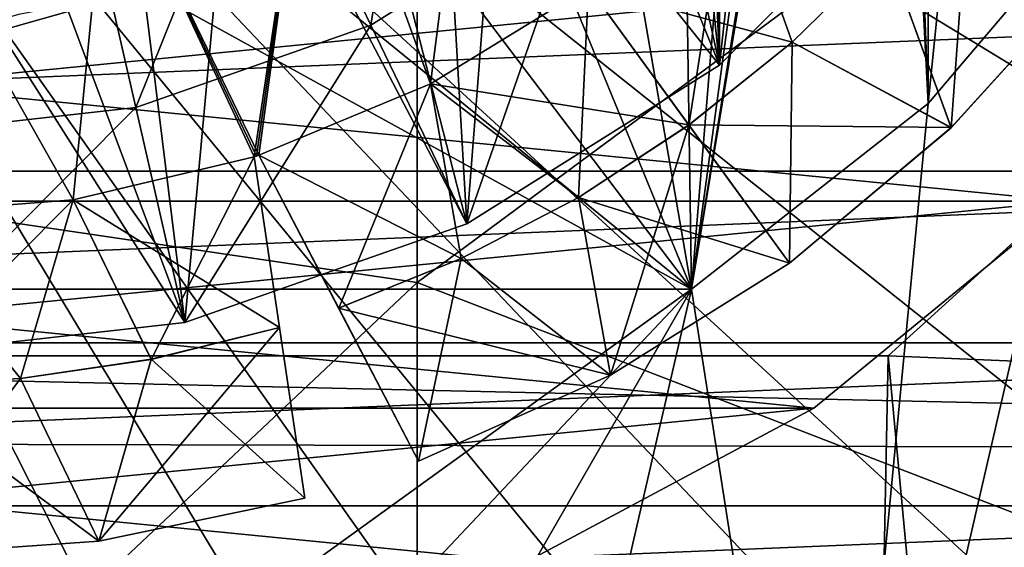
# Model space of a CAD drawing. Units: millimetres. Extents: x -72 to 41, y -56 to 110.
# Drawn here: x -36 to -33, y 34 to 36 of the extents above; entities that cross this region are included whole.
import ezdxf

# ---------------------------------------------------------------- set-up
doc = ezdxf.new("R2010")
doc.units = ezdxf.units.MM
doc.header["$LTSCALE"] = 52.812155
for name, color, linetype in [('1230', 7, 'CONTINUOUS'), ('1237', 7, 'CONTINUOUS'), ('1244', 7, 'CONTINUOUS'), ('1245', 7, 'CONTINUOUS'), ('1255', 7, 'CONTINUOUS'), ('1262', 7, 'CONTINUOUS'), ('1263', 7, 'CONTINUOUS'), ('1264', 7, 'CONTINUOUS'), ('2050', 7, 'CONTINUOUS'), ('2076', 7, 'CONTINUOUS'), ('2359', 7, 'CONTINUOUS'), ('2366', 7, 'CONTINUOUS'), ('2368', 7, 'CONTINUOUS'), ('2369', 7, 'CONTINUOUS'), ('2385', 7, 'CONTINUOUS'), ('2406', 7, 'CONTINUOUS'), ('2407', 7, 'CONTINUOUS'), ('2411', 7, 'CONTINUOUS'), ('2412', 7, 'CONTINUOUS'), ('2413', 7, 'CONTINUOUS'), ('2434', 7, 'CONTINUOUS'), ('2445', 7, 'CONTINUOUS'), ('2447', 7, 'CONTINUOUS'), ('2448', 7, 'CONTINUOUS'), ('2462', 7, 'CONTINUOUS'), ('2464', 7, 'CONTINUOUS'), ('2466', 7, 'CONTINUOUS'), ('823', 7, 'CONTINUOUS'), ('824', 7, 'CONTINUOUS'), ('825', 7, 'CONTINUOUS'), ('922', 7, 'CONTINUOUS')]:
    doc.layers.add(name, color=color, linetype=linetype)

msp = doc.modelspace()

# ---------------------------------------------------------------- linework, layer by layer
at = {"layer": '1230', "linetype": 'Continuous'}
for points in [[(-42.3787, 35.0542, 15.3), (-29.3581, 35.5935, 15.3), (-42.6419, 35.5935, 15.3), (-42.3787, 35.0542, 15.3)], [(-29.6213, 35.0542, 15.3), (-29.3581, 35.5935, 15.3), (-42.3787, 35.0542, 15.3), (-29.6213, 35.0542, 15.3)], [(-42.0724, 34.5391, 15.3), (-29.6213, 35.0542, 15.3), (-42.3787, 35.0542, 15.3), (-42.0724, 34.5391, 15.3)], [(-29.9276, 34.5391, 15.3), (-29.6213, 35.0542, 15.3), (-42.0724, 34.5391, 15.3), (-29.9276, 34.5391, 15.3)], [(-41.7239, 34.0503, 15.3), (-29.9276, 34.5391, 15.3), (-42.0724, 34.5391, 15.3), (-41.7239, 34.0503, 15.3)], [(-30.2761, 34.0503, 15.3), (-29.9276, 34.5391, 15.3), (-41.7239, 34.0503, 15.3), (-30.2761, 34.0503, 15.3)], [(-41.3368, 33.5928, 15.3), (-30.2761, 34.0503, 15.3), (-41.7239, 34.0503, 15.3), (-41.3368, 33.5928, 15.3)], [(-30.6632, 33.5929, 15.3), (-30.2761, 34.0503, 15.3), (-41.3368, 33.5928, 15.3), (-30.6632, 33.5929, 15.3)]]:
    msp.add_3dface(points, dxfattribs=at)
at = {"layer": '1237', "linetype": 'Continuous'}
for points in [[(-32.8794, 35.2579, 5), (-32.2944, 35.9469, 5), (-33.1826, 32.092, 5), (-32.8794, 35.2579, 5)], [(-33.1826, 32.092, 5), (-32.2944, 35.9469, 5), (-32.1646, 32.6442, 5), (-33.1826, 32.092, 5)], [(-33.5896, 34.7, 5), (-32.8794, 35.2579, 5), (-33.1826, 32.092, 5), (-33.5896, 34.7, 5)], [(-38.4104, 34.7, 5), (-33.5896, 34.7, 5), (-37.7223, 31.7152, 5), (-38.4104, 34.7, 5)], [(-37.7223, 31.7152, 5), (-33.5896, 34.7, 5), (-36.5795, 31.5241, 5), (-37.7223, 31.7152, 5)], [(-36.5795, 31.5241, 5), (-33.5896, 34.7, 5), (-35.4208, 31.5241, 5), (-36.5795, 31.5241, 5)], [(-35.4208, 31.5241, 5), (-33.5896, 34.7, 5), (-34.278, 31.7152, 5), (-35.4208, 31.5241, 5)], [(-34.278, 31.7152, 5), (-33.5896, 34.7, 5), (-33.1826, 32.092, 5), (-34.278, 31.7152, 5)]]:
    msp.add_3dface(points, dxfattribs=at)
at = {"layer": '1244', "linetype": 'Continuous'}
for points in [[(-32.8794, 35.2579, 3.3), (-32.2944, 35.9469, 3.3), (-32.8794, 35.2579, 5), (-32.8794, 35.2579, 3.3)], [(-32.8794, 35.2579, 5), (-32.2944, 35.9469, 3.3), (-32.2944, 35.9469, 5), (-32.8794, 35.2579, 5)], [(-33.5896, 34.7, 3.3), (-32.8794, 35.2579, 3.3), (-33.5896, 34.7, 5), (-33.5896, 34.7, 3.3)], [(-33.5896, 34.7, 5), (-32.8794, 35.2579, 3.3), (-32.8794, 35.2579, 5), (-33.5896, 34.7, 5)]]:
    msp.add_3dface(points, dxfattribs=at)
at = {"layer": '1245', "linetype": 'Continuous'}
for points in [[(-32.8794, 41.7421, 3.3), (-32.8794, 35.2579, 3.3), (-33, 38.5, 3.3), (-32.8794, 41.7421, 3.3)], [(-32.8794, 41.7421, 3.3), (-32.2944, 41.0531, 3.3), (-32.8794, 35.2579, 3.3), (-32.8794, 41.7421, 3.3)], [(-32.2944, 41.0531, 3.3), (-32.2944, 35.9469, 3.3), (-32.8794, 35.2579, 3.3), (-32.2944, 41.0531, 3.3)], [(-33, 38.5, 3.3), (-32.8794, 35.2579, 3.3), (-33.0258, 38.1078, 3.3), (-33, 38.5, 3.3)], [(-32.8794, 35.2579, 3.3), (-33.5896, 34.7, 3.3), (-33.0258, 38.1078, 3.3), (-32.8794, 35.2579, 3.3)], [(-33.0258, 38.1078, 3.3), (-33.5896, 34.7, 3.3), (-33.1023, 37.7236, 3.3), (-33.0258, 38.1078, 3.3)], [(-33.1023, 37.7236, 3.3), (-33.5896, 34.7, 3.3), (-33.2283, 37.3522, 3.3), (-33.1023, 37.7236, 3.3)], [(-33.2283, 37.3522, 3.3), (-33.5896, 34.7, 3.3), (-33.4019, 37, 3.3), (-33.2283, 37.3522, 3.3)], [(-33.4019, 37, 3.3), (-33.5896, 34.7, 3.3), (-33.6201, 36.6735, 3.3), (-33.4019, 37, 3.3)], [(-33.6201, 36.6735, 3.3), (-33.5896, 34.7, 3.3), (-33.8787, 36.3787, 3.3), (-33.6201, 36.6735, 3.3)], [(-33.8787, 36.3787, 3.3), (-33.5896, 34.7, 3.3), (-34.1735, 36.1201, 3.3), (-33.8787, 36.3787, 3.3)], [(-34.1735, 36.1201, 3.3), (-33.5896, 34.7, 3.3), (-34.5, 35.9019, 3.3), (-34.1735, 36.1201, 3.3)], [(-34.5, 35.9019, 3.3), (-33.5896, 34.7, 3.3), (-34.8522, 35.7283, 3.3), (-34.5, 35.9019, 3.3)], [(-34.8522, 35.7283, 3.3), (-33.5896, 34.7, 3.3), (-35.2236, 35.6023, 3.3), (-34.8522, 35.7283, 3.3)], [(-33.5896, 34.7, 3.3), (-38.4104, 34.7, 3.3), (-35.2236, 35.6023, 3.3), (-33.5896, 34.7, 3.3)], [(-35.2236, 35.6023, 3.3), (-38.4104, 34.7, 3.3), (-35.6082, 35.5257, 3.3), (-35.2236, 35.6023, 3.3)]]:
    msp.add_3dface(points, dxfattribs=at)
at = {"layer": '1255', "linetype": 'Continuous'}
for points in [[(-33.5896, 34.7, 3.3), (-33.5896, 34.7, 5), (-38.4104, 34.7, 5), (-33.5896, 34.7, 3.3)], [(-33.5896, 34.7, 3.3), (-38.4104, 34.7, 5), (-38.4104, 34.7, 3.3), (-33.5896, 34.7, 3.3)]]:
    msp.add_3dface(points, dxfattribs=at)
at = {"layer": '1262', "linetype": 'Continuous'}
for points in [[(-33.5, 38.5, 1.0487), (-33.5255, 38.144, 1.0487), (-33.5061, 35.3727, 1.0487), (-33.5, 38.5, 1.0487)], [(-32.8727, 36.006, 1.0487), (-33.5, 38.5, 1.0487), (-33.5061, 35.3727, 1.0487), (-32.8727, 36.006, 1.0487)], [(-33.5255, 38.144, 1.0487), (-33.6014, 37.7955, 1.0487), (-33.5061, 35.3727, 1.0487), (-33.5255, 38.144, 1.0487)], [(-33.6014, 37.7955, 1.0487), (-33.7259, 37.4615, 1.0487), (-33.5061, 35.3727, 1.0487), (-33.6014, 37.7955, 1.0487)], [(-33.7259, 37.4615, 1.0487), (-33.8968, 37.1486, 1.0487), (-33.5061, 35.3727, 1.0487), (-33.7259, 37.4615, 1.0487)], [(-33.8968, 37.1486, 1.0487), (-34.1105, 36.863, 1.0487), (-33.5061, 35.3727, 1.0487), (-33.8968, 37.1486, 1.0487)], [(-34.1105, 36.863, 1.0487), (-34.363, 36.6105, 1.0487), (-34.2645, 34.8961, 1.0487), (-34.1105, 36.863, 1.0487)], [(-33.5061, 35.3727, 1.0487), (-34.1105, 36.863, 1.0487), (-34.2645, 34.8961, 1.0487), (-33.5061, 35.3727, 1.0487)], [(-34.363, 36.6105, 1.0487), (-34.6486, 36.3968, 1.0487), (-34.2645, 34.8961, 1.0487), (-34.363, 36.6105, 1.0487)], [(-34.6486, 36.3968, 1.0487), (-34.9615, 36.2259, 1.0487), (-34.2645, 34.8961, 1.0487), (-34.6486, 36.3968, 1.0487)], [(-34.9615, 36.2259, 1.0487), (-35.2955, 36.1014, 1.0487), (-35.1099, 34.6003, 1.0487), (-34.9615, 36.2259, 1.0487)], [(-34.2645, 34.8961, 1.0487), (-34.9615, 36.2259, 1.0487), (-35.1099, 34.6003, 1.0487), (-34.2645, 34.8961, 1.0487)], [(-35.2955, 36.1014, 1.0487), (-35.6438, 36.0255, 1.0487), (-35.1099, 34.6003, 1.0487), (-35.2955, 36.1014, 1.0487)], [(-35.6438, 36.0255, 1.0487), (-36, 36, 1.0487), (-35.1099, 34.6003, 1.0487), (-35.6438, 36.0255, 1.0487)], [(-36, 36, 1.0487), (-36, 34.5, 1.0487), (-35.1099, 34.6003, 1.0487), (-36, 36, 1.0487)]]:
    msp.add_3dface(points, dxfattribs=at)
at = {"layer": '1263', "linetype": 'Continuous'}
for points in [[(-32.8727, 36.006, 1.0487), (-33.5061, 35.3727, 1.0487), (-32.8727, 36.006, -0.9513), (-32.8727, 36.006, 1.0487)], [(-32.8727, 36.006, -0.9513), (-33.5061, 35.3727, 1.0487), (-33.506, 35.3727, -0.9513), (-32.8727, 36.006, -0.9513)], [(-33.5061, 35.3727, 1.0487), (-34.2645, 34.8961, 1.0487), (-33.506, 35.3727, -0.9513), (-33.5061, 35.3727, 1.0487)], [(-33.506, 35.3727, -0.9513), (-34.2645, 34.8961, 1.0487), (-34.2645, 34.8961, -0.9513), (-33.506, 35.3727, -0.9513)], [(-34.2645, 34.8961, 1.0487), (-35.1099, 34.6003, 1.0487), (-34.2645, 34.8961, -0.9513), (-34.2645, 34.8961, 1.0487)], [(-34.2645, 34.8961, -0.9513), (-35.1099, 34.6003, 1.0487), (-35.1099, 34.6003, -0.9513), (-34.2645, 34.8961, -0.9513)], [(-35.1099, 34.6003, 1.0487), (-36, 34.5, 1.0487), (-35.1099, 34.6003, -0.9513), (-35.1099, 34.6003, 1.0487)], [(-35.1099, 34.6003, -0.9513), (-36, 34.5, 1.0487), (-36, 34.5, -0.9513), (-35.1099, 34.6003, -0.9513)]]:
    msp.add_3dface(points, dxfattribs=at)
at = {"layer": '1264', "linetype": 'Continuous'}
for points in [[(-34.8827, 36.1799, -2.09), (-34.3944, 36.4867, -2.09), (-34.5519, 35.4929, -1.581), (-34.8827, 36.1799, -2.09)], [(-34.3944, 36.4867, -2.09), (-33.9191, 35.8906, -1.581), (-34.5519, 35.4929, -1.581), (-34.3944, 36.4867, -2.09)], [(-33.3906, 36.4191, -1.581), (-33.506, 35.3727, -0.9513), (-33.9191, 35.8906, -1.581), (-33.3906, 36.4191, -1.581)], [(-32.8727, 36.006, -0.9513), (-33.506, 35.3727, -0.9513), (-33.3906, 36.4191, -1.581), (-32.8727, 36.006, -0.9513)], [(-35.427, 35.9894, -2.09), (-34.8827, 36.1799, -2.09), (-35.2573, 35.2461, -1.581), (-35.427, 35.9894, -2.09)], [(-34.8827, 36.1799, -2.09), (-34.5519, 35.4929, -1.581), (-35.2573, 35.2461, -1.581), (-34.8827, 36.1799, -2.09)], [(-36, 35.9249, -2.09), (-35.427, 35.9894, -2.09), (-36, 35.2182, -1.625), (-36, 35.9249, -2.09)], [(-35.427, 35.9894, -2.09), (-35.2573, 35.2461, -1.581), (-36, 35.1624, -1.581), (-35.427, 35.9894, -2.09)], [(-35.427, 35.9894, -2.09), (-36, 35.1624, -1.581), (-36, 35.2182, -1.625), (-35.427, 35.9894, -2.09)], [(-33.9191, 35.8906, -1.581), (-34.2645, 34.8961, -0.9513), (-34.5519, 35.4929, -1.581), (-33.9191, 35.8906, -1.581)], [(-33.506, 35.3727, -0.9513), (-34.2645, 34.8961, -0.9513), (-33.9191, 35.8906, -1.581), (-33.506, 35.3727, -0.9513)], [(-34.5519, 35.4929, -1.581), (-35.1099, 34.6003, -0.9513), (-35.2573, 35.2461, -1.581), (-34.5519, 35.4929, -1.581)], [(-34.2645, 34.8961, -0.9513), (-35.1099, 34.6003, -0.9513), (-34.5519, 35.4929, -1.581), (-34.2645, 34.8961, -0.9513)], [(-35.1099, 34.6003, -0.9513), (-36, 34.5, -0.9513), (-35.2573, 35.2461, -1.581), (-35.1099, 34.6003, -0.9513)], [(-35.2573, 35.2461, -1.581), (-36, 34.5, -0.9513), (-36, 35.1624, -1.581), (-35.2573, 35.2461, -1.581)]]:
    msp.add_3dface(points, dxfattribs=at)
at = {"layer": '2050', "linetype": 'Continuous'}
for points in [[(-34.4132, 34.7201, 21.1548), (-34.4117, 42.884, 21.0619), (-41.7907, 35.8118, 20.7874), (-34.4132, 34.7201, 21.1548)], [(-34.4132, 34.7201, 21.1548), (-27.0304, 40.185, 21.3347), (-34.4117, 42.884, 21.0619), (-34.4132, 34.7201, 21.1548)], [(-27.0313, 31.8681, 21.4135), (-27.0304, 40.185, 21.3347), (-34.4132, 34.7201, 21.1548), (-27.0313, 31.8681, 21.4135)], [(-41.7914, 27.7697, 20.8223), (-34.4132, 34.7201, 21.1548), (-41.7907, 35.8118, 20.7874), (-41.7914, 27.7697, 20.8223)], [(-34.4137, 26.5563, 21.1861), (-34.4132, 34.7201, 21.1548), (-41.7914, 27.7697, 20.8223), (-34.4137, 26.5563, 21.1861)], [(-34.4137, 26.5563, 21.1861), (-27.0313, 31.8681, 21.4135), (-34.4132, 34.7201, 21.1548), (-34.4137, 26.5563, 21.1861)]]:
    msp.add_3dface(points, dxfattribs=at)
at = {"layer": '2076', "linetype": 'Continuous'}
for points in [[(-30.5242, 38.5256, 18.7172), (-30.5176, 34.0878, 18.7596), (-37.8032, 38.5219, 18.4276), (-30.5242, 38.5256, 18.7172)], [(-37.8032, 38.5219, 18.4276), (-30.5176, 34.0878, 18.7596), (-31.2521, 33.3029, 18.7407), (-37.8032, 38.5219, 18.4276)], [(-37.8022, 31.6407, 18.4797), (-37.8032, 38.5219, 18.4276), (-34.3221, 31.6441, 18.6354), (-37.8022, 31.6407, 18.4797)], [(-34.3221, 31.6441, 18.6354), (-37.8032, 38.5219, 18.4276), (-33.7583, 31.8121, 18.6572), (-34.3221, 31.6441, 18.6354)], [(-33.7583, 31.8121, 18.6572), (-37.8032, 38.5219, 18.4276), (-33.2095, 32.0257, 18.6775), (-33.7583, 31.8121, 18.6572)], [(-33.2095, 32.0257, 18.6775), (-37.8032, 38.5219, 18.4276), (-32.6839, 32.2824, 18.696), (-33.2095, 32.0257, 18.6775)], [(-32.6839, 32.2824, 18.696), (-37.8032, 38.5219, 18.4276), (-32.1775, 32.5839, 18.7128), (-32.6839, 32.2824, 18.696)], [(-32.1775, 32.5839, 18.7128), (-37.8032, 38.5219, 18.4276), (-31.699, 32.9247, 18.7278), (-32.1775, 32.5839, 18.7128)], [(-31.699, 32.9247, 18.7278), (-37.8032, 38.5219, 18.4276), (-31.2521, 33.3029, 18.7407), (-31.699, 32.9247, 18.7278)]]:
    msp.add_3dface(points, dxfattribs=at)
at = {"layer": '2359', "linetype": 'Continuous'}
for points in [[(-34.1971, 36.6967, 1.85), (-34.725, 36.2917, 1.85), (-34.3729, 35.3168, 1.85), (-34.1971, 36.6967, 1.85)], [(-33.8987, 35.6078, 1.85), (-34.1971, 36.6967, 1.85), (-34.3729, 35.3168, 1.85), (-33.8987, 35.6078, 1.85)], [(-34.725, 36.2917, 1.85), (-35.3401, 36.0369, 1.85), (-34.8881, 35.1023, 1.85), (-34.725, 36.2917, 1.85)], [(-34.3729, 35.3168, 1.85), (-34.725, 36.2917, 1.85), (-34.8881, 35.1023, 1.85), (-34.3729, 35.3168, 1.85)], [(-35.3401, 36.0369, 1.85), (-36, 35.9501, 1.85), (-35.4453, 34.9683, 1.85), (-35.3401, 36.0369, 1.85)], [(-34.9024, 35.0977, 1.85), (-35.3401, 36.0369, 1.85), (-35.4453, 34.9683, 1.85), (-34.9024, 35.0977, 1.85)], [(-34.8881, 35.1023, 1.85), (-35.3401, 36.0369, 1.85), (-34.8953, 35.1, 1.85), (-34.8881, 35.1023, 1.85)], [(-34.8953, 35.1, 1.85), (-35.3401, 36.0369, 1.85), (-34.9024, 35.0977, 1.85), (-34.8953, 35.1, 1.85)], [(-35.4453, 34.9683, 1.85), (-36, 35.9501, 1.85), (-36, 34.925, 1.85), (-35.4453, 34.9683, 1.85)]]:
    msp.add_3dface(points, dxfattribs=at)
at = {"layer": '2366', "linetype": 'Continuous'}
for points in [[(-34.9024, 35.0977, 1.85), (-35.4453, 34.9683, 1.85), (-34.8262, 34.5854, 1.625), (-34.9024, 35.0977, 1.85)], [(-35.4453, 34.9683, 1.85), (-36, 34.925, 1.85), (-35.6037, 34.4318, 1.7742), (-35.4453, 34.9683, 1.85)], [(-35.2112, 34.4897, 1.6989), (-35.4453, 34.9683, 1.85), (-35.6037, 34.4318, 1.7742), (-35.2112, 34.4897, 1.6989)], [(-34.8262, 34.5854, 1.625), (-35.4453, 34.9683, 1.85), (-35.2112, 34.4897, 1.6989), (-34.8262, 34.5854, 1.625)], [(-35.6037, 34.4318, 1.7742), (-36, 34.925, 1.85), (-36, 34.4125, 1.85), (-35.6037, 34.4318, 1.7742)], [(-34.8262, 34.5854, 1.625), (-35.2112, 34.4897, 1.6989), (-34.75, 34.0731, 1.4), (-34.8262, 34.5854, 1.625)], [(-35.2112, 34.4897, 1.6989), (-35.6037, 34.4318, 1.7742), (-35.3682, 33.9436, 1.6226), (-35.2112, 34.4897, 1.6989)], [(-34.75, 34.0731, 1.4), (-35.2112, 34.4897, 1.6989), (-35.3682, 33.9436, 1.6226), (-34.75, 34.0731, 1.4)], [(-35.6037, 34.4318, 1.7742), (-36, 34.4125, 1.85), (-35.3682, 33.9436, 1.6226), (-35.6037, 34.4318, 1.7742)], [(-35.3682, 33.9436, 1.6226), (-36, 34.4125, 1.85), (-36, 33.9, 1.85), (-35.3682, 33.9436, 1.6226)]]:
    msp.add_3dface(points, dxfattribs=at)
at = {"layer": '2368', "linetype": 'Continuous'}
for points in [[(-33.4754, 35.9689, 1.85), (-33.8987, 35.6078, 1.85), (-33.2882, 35.4417, 1.7742), (-33.4754, 35.9689, 1.85)], [(-33.0046, 35.7192, 1.6989), (-33.4754, 35.9689, 1.85), (-33.2882, 35.4417, 1.7742), (-33.0046, 35.7192, 1.6989)], [(-33.0046, 35.7192, 1.6989), (-33.2882, 35.4417, 1.7742), (-32.8107, 35.1852, 1.6226), (-33.0046, 35.7192, 1.6989)], [(-32.3867, 35.6533, 1.4), (-33.0046, 35.7192, 1.6989), (-32.8107, 35.1852, 1.6226), (-32.3867, 35.6533, 1.4)], [(-33.2882, 35.4417, 1.7742), (-33.8987, 35.6078, 1.85), (-33.5974, 35.1932, 1.85), (-33.2882, 35.4417, 1.7742)], [(-33.2882, 35.4417, 1.7742), (-33.5974, 35.1932, 1.85), (-32.8107, 35.1852, 1.6226), (-33.2882, 35.4417, 1.7742)], [(-32.8107, 35.1852, 1.6226), (-33.5974, 35.1932, 1.85), (-33.2962, 34.7785, 1.85), (-32.8107, 35.1852, 1.6226)]]:
    msp.add_3dface(points, dxfattribs=at)
at = {"layer": '2369', "linetype": 'Continuous'}
for points in [[(-33.8987, 35.6078, 1.85), (-34.3729, 35.3168, 1.85), (-33.5974, 35.1932, 1.85), (-33.8987, 35.6078, 1.85)], [(-34.3729, 35.3168, 1.85), (-34.8881, 35.1023, 1.85), (-34.2809, 34.7919, 2.0011), (-34.3729, 35.3168, 1.85)], [(-33.5974, 35.1932, 1.85), (-34.3729, 35.3168, 1.85), (-33.9294, 34.9759, 1.9258), (-33.5974, 35.1932, 1.85)], [(-33.9294, 34.9759, 1.9258), (-34.3729, 35.3168, 1.85), (-34.2809, 34.7919, 2.0011), (-33.9294, 34.9759, 1.9258)], [(-33.2962, 34.7785, 1.85), (-33.5974, 35.1932, 1.85), (-33.9294, 34.9759, 1.9258), (-33.2962, 34.7785, 1.85)], [(-34.2809, 34.7919, 2.0011), (-34.8881, 35.1023, 1.85), (-34.6487, 34.6431, 2.075), (-34.2809, 34.7919, 2.0011)], [(-33.9294, 34.9759, 1.9258), (-34.2809, 34.7919, 2.0011), (-33.833, 34.4425, 2.0774), (-33.9294, 34.9759, 1.9258)], [(-33.2962, 34.7785, 1.85), (-33.9294, 34.9759, 1.9258), (-33.833, 34.4425, 2.0774), (-33.2962, 34.7785, 1.85)], [(-34.2809, 34.7919, 2.0011), (-34.6487, 34.6431, 2.075), (-33.833, 34.4425, 2.0774), (-34.2809, 34.7919, 2.0011)], [(-33.833, 34.4425, 2.0774), (-34.6487, 34.6431, 2.075), (-34.4092, 34.1838, 2.3), (-33.833, 34.4425, 2.0774)]]:
    msp.add_3dface(points, dxfattribs=at)
at = {"layer": '2385', "linetype": 'Continuous'}
for points in [[(-34.8953, 35.1, 1.85), (-34.9024, 35.0977, 1.85), (-34.8953, 35.1, 1.2287), (-34.8953, 35.1, 1.85)], [(-34.8953, 35.1, 1.2287), (-34.9024, 35.0977, 1.85), (-34.9024, 35.0976, 1.2287), (-34.8953, 35.1, 1.2287)], [(-34.8881, 35.1023, 1.85), (-34.8953, 35.1, 1.85), (-34.8881, 35.1023, 1.2287), (-34.8881, 35.1023, 1.85)], [(-34.8881, 35.1023, 1.2287), (-34.8953, 35.1, 1.85), (-34.8953, 35.1, 1.2287), (-34.8881, 35.1023, 1.2287)]]:
    msp.add_3dface(points, dxfattribs=at)
at = {"layer": '2406', "linetype": 'Continuous'}
for points in [[(-34.9024, 35.0977, 1.85), (-34.8262, 34.5854, 1.625), (-34.9024, 35.0976, 1.2287), (-34.9024, 35.0977, 1.85)], [(-34.9024, 35.0976, 1.2287), (-34.8262, 34.5854, 1.625), (-34.8262, 34.5854, 1.0037), (-34.9024, 35.0976, 1.2287)], [(-34.8262, 34.5854, 1.625), (-34.75, 34.0731, 1.4), (-34.8262, 34.5854, 1.0037), (-34.8262, 34.5854, 1.625)], [(-34.8262, 34.5854, 1.0037), (-34.75, 34.0731, 1.4), (-34.75, 34.0731, 0.7787), (-34.8262, 34.5854, 1.0037)]]:
    msp.add_3dface(points, dxfattribs=at)
at = {"layer": '2407', "linetype": 'Continuous'}
for points in [[(-34.75, 34.0731, 1.4), (-35.3682, 33.9436, 1.6226), (-34.75, 34.0731, 0.7787), (-34.75, 34.0731, 1.4)], [(-34.75, 34.0731, 0.7787), (-35.3682, 33.9436, 1.6226), (-35.3682, 33.9436, 1.0013), (-34.75, 34.0731, 0.7787)], [(-35.3682, 33.9436, 1.6226), (-36, 33.9, 1.85), (-35.3682, 33.9436, 1.0013), (-35.3682, 33.9436, 1.6226)], [(-35.3682, 33.9436, 1.0013), (-36, 33.9, 1.85), (-36, 33.9, 1.2287), (-35.3682, 33.9436, 1.0013)]]:
    msp.add_3dface(points, dxfattribs=at)
at = {"layer": '2411', "linetype": 'Continuous'}
for points in [[(-32.3867, 35.6533, 1.4), (-32.8107, 35.1852, 1.6226), (-32.3866, 35.6533, 0.7787), (-32.3867, 35.6533, 1.4)], [(-32.3866, 35.6533, 0.7787), (-32.8107, 35.1852, 1.6226), (-32.8107, 35.1851, 1.0013), (-32.3866, 35.6533, 0.7787)], [(-32.8107, 35.1852, 1.6226), (-33.2962, 34.7785, 1.85), (-32.8107, 35.1851, 1.0013), (-32.8107, 35.1852, 1.6226)], [(-32.8107, 35.1851, 1.0013), (-33.2962, 34.7785, 1.85), (-33.2962, 34.7785, 1.2287), (-32.8107, 35.1851, 1.0013)]]:
    msp.add_3dface(points, dxfattribs=at)
at = {"layer": '2412', "linetype": 'Continuous'}
for points in [[(-33.2962, 34.7785, 1.85), (-33.833, 34.4425, 2.0774), (-33.2962, 34.7785, 1.2287), (-33.2962, 34.7785, 1.85)], [(-33.2962, 34.7785, 1.2287), (-33.833, 34.4425, 2.0774), (-33.833, 34.4425, 1.4562), (-33.2962, 34.7785, 1.2287)], [(-33.833, 34.4425, 2.0774), (-34.4092, 34.1838, 2.3), (-33.833, 34.4425, 1.4562), (-33.833, 34.4425, 2.0774)], [(-33.833, 34.4425, 1.4562), (-34.4092, 34.1838, 2.3), (-34.4092, 34.1838, 1.6787), (-33.833, 34.4425, 1.4562)]]:
    msp.add_3dface(points, dxfattribs=at)
at = {"layer": '2413', "linetype": 'Continuous'}
for points in [[(-34.6487, 34.6431, 2.075), (-34.8881, 35.1023, 1.85), (-34.6486, 34.6431, 1.4537), (-34.6487, 34.6431, 2.075)], [(-34.8881, 35.1023, 1.85), (-34.8881, 35.1023, 1.2287), (-34.6486, 34.6431, 1.4537), (-34.8881, 35.1023, 1.85)], [(-34.4092, 34.1838, 2.3), (-34.6487, 34.6431, 2.075), (-34.4092, 34.1838, 1.6787), (-34.4092, 34.1838, 2.3)], [(-34.4092, 34.1838, 1.6787), (-34.6487, 34.6431, 2.075), (-34.6486, 34.6431, 1.4537), (-34.4092, 34.1838, 1.6787)]]:
    msp.add_3dface(points, dxfattribs=at)
at = {"layer": '2434', "linetype": 'Continuous'}
for points in [[(-34.7248, 36.2918, 1.2287), (-34.197, 36.6968, 1.2287), (-34.3729, 35.3167, 1.2287), (-34.7248, 36.2918, 1.2287)], [(-34.3729, 35.3167, 1.2287), (-34.197, 36.6968, 1.2287), (-33.8987, 35.6078, 1.2287), (-34.3729, 35.3167, 1.2287)], [(-35.3402, 36.0368, 1.2287), (-34.7248, 36.2918, 1.2287), (-34.9024, 35.0976, 1.2287), (-35.3402, 36.0368, 1.2287)], [(-34.7248, 36.2918, 1.2287), (-34.8953, 35.1, 1.2287), (-34.9024, 35.0976, 1.2287), (-34.7248, 36.2918, 1.2287)], [(-34.7248, 36.2918, 1.2287), (-34.8881, 35.1023, 1.2287), (-34.8953, 35.1, 1.2287), (-34.7248, 36.2918, 1.2287)], [(-34.8881, 35.1023, 1.2287), (-34.7248, 36.2918, 1.2287), (-34.3729, 35.3167, 1.2287), (-34.8881, 35.1023, 1.2287)], [(-36, 35.95, 1.2287), (-35.3402, 36.0368, 1.2287), (-36, 34.925, 1.2287), (-36, 35.95, 1.2287)], [(-36, 34.925, 1.2287), (-35.3402, 36.0368, 1.2287), (-35.4453, 34.9683, 1.2287), (-36, 34.925, 1.2287)], [(-35.3402, 36.0368, 1.2287), (-34.9024, 35.0976, 1.2287), (-35.4453, 34.9683, 1.2287), (-35.3402, 36.0368, 1.2287)]]:
    msp.add_3dface(points, dxfattribs=at)
at = {"layer": '2445', "linetype": 'Continuous'}
for points in [[(-35.4453, 34.9683, 1.2287), (-34.9024, 35.0976, 1.2287), (-35.2112, 34.4896, 1.0777), (-35.4453, 34.9683, 1.2287)], [(-34.9024, 35.0976, 1.2287), (-34.8262, 34.5854, 1.0037), (-35.2112, 34.4896, 1.0777), (-34.9024, 35.0976, 1.2287)], [(-36, 34.925, 1.2287), (-35.4453, 34.9683, 1.2287), (-36, 34.4125, 1.2287), (-36, 34.925, 1.2287)], [(-36, 34.4125, 1.2287), (-35.4453, 34.9683, 1.2287), (-35.6037, 34.4318, 1.1529), (-36, 34.4125, 1.2287)], [(-35.6037, 34.4318, 1.1529), (-35.4453, 34.9683, 1.2287), (-35.2112, 34.4896, 1.0777), (-35.6037, 34.4318, 1.1529)], [(-34.8262, 34.5854, 1.0037), (-34.75, 34.0731, 0.7787), (-35.3682, 33.9436, 1.0013), (-34.8262, 34.5854, 1.0037)], [(-34.8262, 34.5854, 1.0037), (-35.3682, 33.9436, 1.0013), (-35.2112, 34.4896, 1.0777), (-34.8262, 34.5854, 1.0037)], [(-35.3682, 33.9436, 1.0013), (-35.6037, 34.4318, 1.1529), (-35.2112, 34.4896, 1.0777), (-35.3682, 33.9436, 1.0013)], [(-35.3682, 33.9436, 1.0013), (-36, 33.9, 1.2287), (-35.6037, 34.4318, 1.1529), (-35.3682, 33.9436, 1.0013)], [(-36, 33.9, 1.2287), (-36, 34.4125, 1.2287), (-35.6037, 34.4318, 1.1529), (-36, 33.9, 1.2287)]]:
    msp.add_3dface(points, dxfattribs=at)
at = {"layer": '2447', "linetype": 'Continuous'}
for points in [[(-32.7494, 36.0229, 1.0037), (-32.8107, 35.1851, 1.0013), (-33.0046, 35.7192, 1.0777), (-32.7494, 36.0229, 1.0037)], [(-32.7494, 36.0229, 1.0037), (-32.3866, 35.6533, 0.7787), (-32.8107, 35.1851, 1.0013), (-32.7494, 36.0229, 1.0037)], [(-33.8987, 35.6078, 1.2287), (-33.4753, 35.9689, 1.2287), (-33.5974, 35.1931, 1.2287), (-33.8987, 35.6078, 1.2287)], [(-33.5974, 35.1931, 1.2287), (-33.4753, 35.9689, 1.2287), (-33.2882, 35.4417, 1.1529), (-33.5974, 35.1931, 1.2287)], [(-33.2882, 35.4417, 1.1529), (-33.4753, 35.9689, 1.2287), (-33.0046, 35.7192, 1.0777), (-33.2882, 35.4417, 1.1529)], [(-32.8107, 35.1851, 1.0013), (-33.2882, 35.4417, 1.1529), (-33.0046, 35.7192, 1.0777), (-32.8107, 35.1851, 1.0013)], [(-33.2962, 34.7785, 1.2287), (-33.5974, 35.1931, 1.2287), (-33.2882, 35.4417, 1.1529), (-33.2962, 34.7785, 1.2287)], [(-32.8107, 35.1851, 1.0013), (-33.2962, 34.7785, 1.2287), (-33.2882, 35.4417, 1.1529), (-32.8107, 35.1851, 1.0013)]]:
    msp.add_3dface(points, dxfattribs=at)
at = {"layer": '2448', "linetype": 'Continuous'}
for points in [[(-34.3729, 35.3167, 1.2287), (-33.8987, 35.6078, 1.2287), (-33.9294, 34.9759, 1.3046), (-34.3729, 35.3167, 1.2287)], [(-33.8987, 35.6078, 1.2287), (-33.5974, 35.1931, 1.2287), (-33.9294, 34.9759, 1.3046), (-33.8987, 35.6078, 1.2287)], [(-34.6486, 34.6431, 1.4537), (-34.8881, 35.1023, 1.2287), (-34.3729, 35.3167, 1.2287), (-34.6486, 34.6431, 1.4537)], [(-34.6486, 34.6431, 1.4537), (-34.3729, 35.3167, 1.2287), (-34.2809, 34.7919, 1.3798), (-34.6486, 34.6431, 1.4537)], [(-34.2809, 34.7919, 1.3798), (-34.3729, 35.3167, 1.2287), (-33.9294, 34.9759, 1.3046), (-34.2809, 34.7919, 1.3798)], [(-33.5974, 35.1931, 1.2287), (-33.833, 34.4425, 1.4562), (-33.9294, 34.9759, 1.3046), (-33.5974, 35.1931, 1.2287)], [(-33.2962, 34.7785, 1.2287), (-33.833, 34.4425, 1.4562), (-33.5974, 35.1931, 1.2287), (-33.2962, 34.7785, 1.2287)], [(-33.833, 34.4425, 1.4562), (-34.2809, 34.7919, 1.3798), (-33.9294, 34.9759, 1.3046), (-33.833, 34.4425, 1.4562)], [(-34.4092, 34.1838, 1.6787), (-34.6486, 34.6431, 1.4537), (-34.2809, 34.7919, 1.3798), (-34.4092, 34.1838, 1.6787)], [(-33.833, 34.4425, 1.4562), (-34.4092, 34.1838, 1.6787), (-34.2809, 34.7919, 1.3798), (-33.833, 34.4425, 1.4562)]]:
    msp.add_3dface(points, dxfattribs=at)
at = {"layer": '2462', "linetype": 'Continuous'}
for points in [[(-39.5355, 34.9644, 3.3), (-31.8427, 35.7221, 3.3), (-40.1573, 35.7221, 3.3), (-39.5355, 34.9644, 3.3)], [(-32.4645, 34.9644, 3.3), (-31.8427, 35.7221, 3.3), (-39.5355, 34.9644, 3.3), (-32.4645, 34.9644, 3.3)], [(-38.7778, 34.3426, 3.3), (-32.4645, 34.9644, 3.3), (-39.5355, 34.9644, 3.3), (-38.7778, 34.3426, 3.3)], [(-33.2222, 34.3426, 3.3), (-32.4645, 34.9644, 3.3), (-38.7778, 34.3426, 3.3), (-33.2222, 34.3426, 3.3)], [(-37.9135, 33.8806, 3.3), (-33.2222, 34.3426, 3.3), (-38.7778, 34.3426, 3.3), (-37.9135, 33.8806, 3.3)], [(-34.0865, 33.8806, 3.3), (-33.2222, 34.3426, 3.3), (-37.9135, 33.8806, 3.3), (-34.0865, 33.8806, 3.3)]]:
    msp.add_3dface(points, dxfattribs=at)
at = {"layer": '2464', "linetype": 'Continuous'}
for points in [[(-39.5355, 34.9644, 2.3), (-40.1573, 35.7221, 2.3), (-32.4645, 34.9644, 2.3), (-39.5355, 34.9644, 2.3)], [(-32.4645, 34.9644, 2.3), (-40.1573, 35.7221, 2.3), (-31.8427, 35.7221, 2.3), (-32.4645, 34.9644, 2.3)], [(-38.7778, 34.3426, 2.3), (-39.5355, 34.9644, 2.3), (-33.2222, 34.3426, 2.3), (-38.7778, 34.3426, 2.3)], [(-33.2222, 34.3426, 2.3), (-39.5355, 34.9644, 2.3), (-32.4645, 34.9644, 2.3), (-33.2222, 34.3426, 2.3)], [(-37.9135, 33.8806, 2.3), (-38.7778, 34.3426, 2.3), (-34.0865, 33.8806, 2.3), (-37.9135, 33.8806, 2.3)], [(-34.0865, 33.8806, 2.3), (-38.7778, 34.3426, 2.3), (-33.2222, 34.3426, 2.3), (-34.0865, 33.8806, 2.3)]]:
    msp.add_3dface(points, dxfattribs=at)
at = {"layer": '2466', "linetype": 'Continuous'}
for points in [[(-32.4645, 34.9644, 3.3), (-33.2222, 34.3426, 3.3), (-32.4645, 34.9644, 2.3), (-32.4645, 34.9644, 3.3)], [(-33.2222, 34.3426, 3.3), (-33.2222, 34.3426, 2.3), (-32.4645, 34.9644, 2.3), (-33.2222, 34.3426, 3.3)], [(-33.2222, 34.3426, 3.3), (-34.0865, 33.8806, 3.3), (-33.2222, 34.3426, 2.3), (-33.2222, 34.3426, 3.3)], [(-34.0865, 33.8806, 3.3), (-34.0865, 33.8806, 2.3), (-33.2222, 34.3426, 2.3), (-34.0865, 33.8806, 3.3)]]:
    msp.add_3dface(points, dxfattribs=at)
at = {"layer": '823', "linetype": 'Continuous'}
for points in [[(-33, 34.5, 5), (-32.4256, 28.3619, 5), (-32.3113, 35.1249, 5), (-33, 34.5, 5)], [(-36.0256, 27.7503, 5), (-35.2908, 27.774, 5), (-39, 34.5, 5), (-36.0256, 27.7503, 5)], [(-35.2908, 27.774, 5), (-34.5601, 27.847, 5), (-39, 34.5, 5), (-35.2908, 27.774, 5)], [(-34.5601, 27.847, 5), (-33.8407, 27.9693, 5), (-39, 34.5, 5), (-34.5601, 27.847, 5)], [(-33.8407, 27.9693, 5), (-33.1268, 28.1417, 5), (-39, 34.5, 5), (-33.8407, 27.9693, 5)], [(-39, 34.5, 5), (-33.1268, 28.1417, 5), (-33, 34.5, 5), (-39, 34.5, 5)], [(-33.1268, 28.1417, 5), (-32.4256, 28.3619, 5), (-33, 34.5, 5), (-33.1268, 28.1417, 5)]]:
    msp.add_3dface(points, dxfattribs=at)
at = {"layer": '824', "linetype": 'Continuous'}
for points in [[(-33, 34.5, 5), (-32.3113, 35.1249, 5), (-33, 34.5, 3.5), (-33, 34.5, 5)], [(-33, 34.5, 3.5), (-32.3113, 35.1249, 5), (-32.3113, 35.1249, 3.5), (-33, 34.5, 3.5)]]:
    msp.add_3dface(points, dxfattribs=at)
at = {"layer": '825', "linetype": 'Continuous'}
for points in [[(-33, 34.5, 3.5), (-32.3113, 35.1249, 3.5), (-26.1427, 34.2121, 3.5), (-33, 34.5, 3.5)], [(-45.8778, 34.2583, 3.5), (-39, 34.5, 3.5), (-26.1427, 34.2121, 3.5), (-45.8778, 34.2583, 3.5)], [(-39, 34.5, 3.5), (-33, 34.5, 3.5), (-26.1427, 34.2121, 3.5), (-39, 34.5, 3.5)], [(-45.2037, 32.946, 3.5), (-45.8778, 34.2583, 3.5), (-26.1427, 34.2121, 3.5), (-45.2037, 32.946, 3.5)], [(-26.8198, 32.9066, 3.5), (-45.2037, 32.946, 3.5), (-26.1427, 34.2121, 3.5), (-26.8198, 32.9066, 3.5)]]:
    msp.add_3dface(points, dxfattribs=at)
at = {"layer": '922', "linetype": 'Continuous'}
for points in [[(-39, 34.5, 5), (-33, 34.5, 5), (-39, 34.5, 3.5), (-39, 34.5, 5)], [(-33, 34.5, 5), (-33, 34.5, 3.5), (-39, 34.5, 3.5), (-33, 34.5, 5)]]:
    msp.add_3dface(points, dxfattribs=at)

doc.saveas('drawing.dxf')
